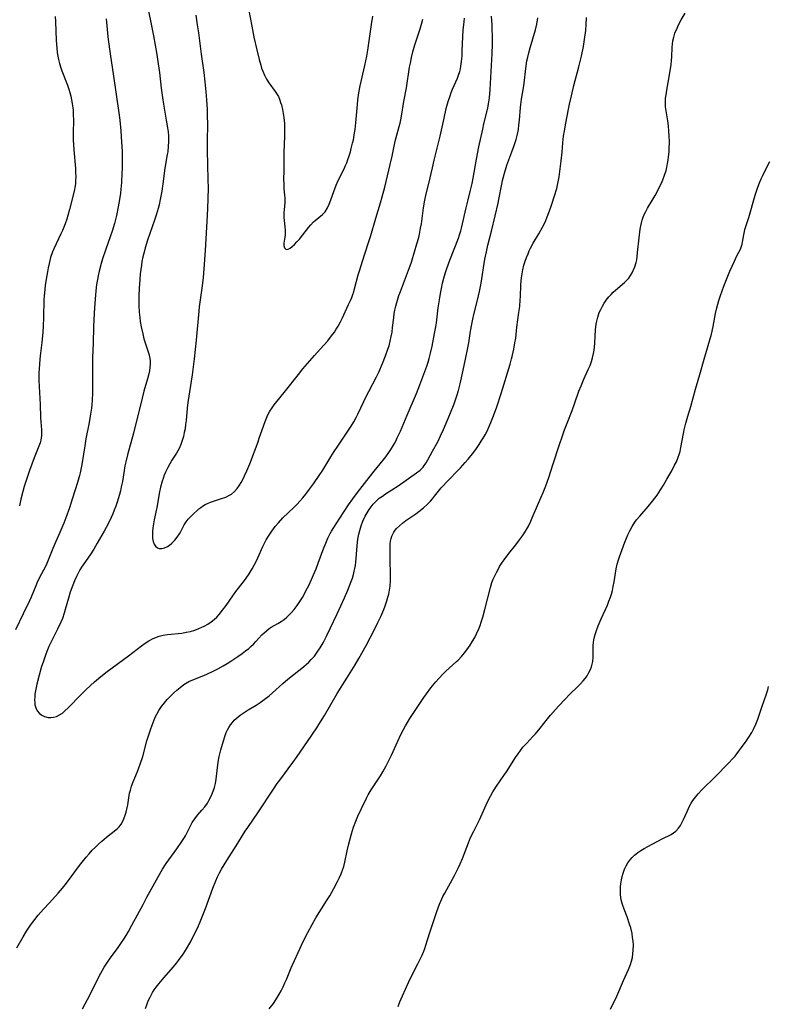
# Model space of a CAD drawing. Units: inches. Extents: x 2061121 to 2066594, y 179758 to 185196.
# Drawn here: x 2061308 to 2061449, y 183574 to 183759 of the extents above; entities that cross this region are included whole.
import ezdxf

# ---------------------------------------------------------------- set-up
doc = ezdxf.new("R2010")
doc.units = ezdxf.units.IN
doc.header["$MEASUREMENT"] = 0
doc.layers.add('c_25_T14S_R18E', color=167, linetype='Continuous')

msp = doc.modelspace()

# ---------------------------------------------------------------- linework, layer by layer
at = {"layer": 'c_25_T14S_R18E', "elevation": 1054}
for points in [[(2061314.65, 183759.7), (2061314.7, 183758.76), (2061314.85, 183755.18), (2061314.96, 183753.71), (2061315.06, 183752.88), (2061315.15, 183752.25), (2061315.27, 183751.62), (2061315.47, 183750.83), (2061315.72, 183750.04), (2061315.91, 183749.47), (2061316.98, 183746.77), (2061317.24, 183746.02), (2061317.43, 183745.39), (2061317.61, 183744.71), (2061317.76, 183744.02), (2061317.88, 183743.32), (2061318.02, 183742.07), (2061318.08, 183741.19), (2061318.1, 183740.18), (2061318.05, 183737.8), (2061318.06, 183736.46), (2061318.11, 183735.53), (2061318.17, 183734.59), (2061318.47, 183731.08), (2061318.51, 183730.3), (2061318.53, 183729.53), (2061318.51, 183728.76), (2061318.47, 183728.24), (2061318.41, 183727.76), (2061318.22, 183726.8), (2061317.35, 183723.31), (2061317.05, 183722.21), (2061316.85, 183721.52), (2061316.55, 183720.65), (2061316.31, 183720), (2061316.04, 183719.36), (2061315.75, 183718.72), (2061314.82, 183716.88), (2061314.39, 183715.94), (2061314.17, 183715.35), (2061313.81, 183714.26), (2061313.51, 183713.12), (2061313.34, 183712.33), (2061313.19, 183711.58), (2061312.95, 183710.17), (2061312.78, 183709.02), (2061312.63, 183707.65), (2061312.58, 183707.03), (2061312.55, 183706.3), (2061312.48, 183703.02), (2061312.4, 183701.27), (2061312.33, 183700.24), (2061312.15, 183698.25), (2061311.86, 183695.76), (2061311.7, 183694.3), (2061311.62, 183693.18), (2061311.6, 183692.66), (2061311.59, 183692.15), (2061311.6, 183691.11), (2061311.86, 183686.58), (2061311.92, 183684.12), (2061311.95, 183683.33), (2061312.08, 183681.81), (2061312.11, 183681.29), (2061312.1, 183680.76), (2061312.05, 183680.29), (2061311.97, 183679.88), (2061311.81, 183679.34), (2061311.59, 183678.72), (2061310.7, 183676.53), (2061310.24, 183675.31), (2061309.82, 183674.12), (2061309.26, 183672.47), (2061308.85, 183671.15), (2061308.58, 183670.19), (2061308.22, 183668.75), (2061307.95, 183667.47)], [(2061319.8, 183572.73), (2061321.23, 183575.38), (2061322.9, 183578.76), (2061323.24, 183579.4), (2061323.9, 183580.55), (2061324.36, 183581.29), (2061325.08, 183582.33), (2061326.52, 183584.27), (2061327.18, 183585.19), (2061327.61, 183585.83), (2061328.02, 183586.49), (2061328.48, 183587.26), (2061329.13, 183588.45), (2061331.21, 183592.39), (2061331.93, 183593.72), (2061334.07, 183597.58), (2061334.9, 183599), (2061335.59, 183600.06), (2061337.57, 183602.83), (2061338.52, 183604.22), (2061338.99, 183604.98), (2061339.19, 183605.33), (2061340, 183606.93), (2061340.49, 183607.79), (2061340.96, 183608.5), (2061341.49, 183609.17), (2061342.31, 183610.13), (2061342.82, 183610.77), (2061343.32, 183611.48), (2061343.63, 183611.98), (2061343.91, 183612.5), (2061344.19, 183613.09), (2061344.44, 183613.69), (2061344.66, 183614.4), (2061344.83, 183615.19), (2061344.96, 183616), (2061345.15, 183617.62), (2061345.36, 183619.19), (2061345.56, 183620.25), (2061345.85, 183621.49), (2061346.34, 183623.18), (2061346.67, 183624.2), (2061346.87, 183624.76), (2061347.09, 183625.26), (2061347.34, 183625.74), (2061347.66, 183626.23), (2061348.03, 183626.68), (2061348.39, 183627.07), (2061348.77, 183627.43), (2061349.14, 183627.75), (2061349.53, 183628.05), (2061350.27, 183628.57), (2061351.03, 183629.06), (2061352.51, 183629.94), (2061353.28, 183630.42), (2061354.05, 183630.97), (2061354.94, 183631.69), (2061355.57, 183632.23), (2061357.54, 183634.01), (2061358.45, 183634.81), (2061361.42, 183637.15), (2061361.93, 183637.59), (2061362.43, 183638.04), (2061362.9, 183638.52), (2061363.47, 183639.18), (2061363.88, 183639.73), (2061364.27, 183640.3), (2061364.56, 183640.75), (2061365.11, 183641.7), (2061365.84, 183643.06), (2061366.47, 183644.34), (2061367.78, 183647.11), (2061369.15, 183650.13), (2061369.78, 183651.59), (2061370.1, 183652.39), (2061370.41, 183653.23), (2061370.63, 183653.87), (2061370.82, 183654.52), (2061370.99, 183655.15), (2061371.11, 183655.7), (2061371.21, 183656.25), (2061371.29, 183656.9), (2061371.36, 183657.57), (2061371.48, 183659.21), (2061371.62, 183660.66), (2061371.68, 183661.18), (2061371.84, 183662.12), (2061372.02, 183662.85), (2061372.29, 183663.74), (2061372.62, 183664.6), (2061373.06, 183665.54), (2061373.41, 183666.18), (2061373.79, 183666.79), (2061374.15, 183667.3), (2061374.54, 183667.78), (2061375.13, 183668.39), (2061375.71, 183668.9), (2061376.29, 183669.33), (2061376.89, 183669.75), (2061379.24, 183671.28), (2061382.74, 183673.7), (2061383.37, 183674.2), (2061383.69, 183674.5), (2061383.96, 183674.8), (2061384.17, 183675.06), (2061384.52, 183675.58), (2061384.84, 183676.14), (2061385.73, 183677.81), (2061386.77, 183679.7), (2061387.26, 183680.65), (2061387.82, 183681.9), (2061389, 183684.71), (2061389.79, 183686.73), (2061390.3, 183688.21), (2061390.6, 183689.19), (2061390.93, 183690.47), (2061391.32, 183692.14), (2061391.96, 183695.15), (2061392.38, 183697.26), (2061392.54, 183698.18), (2061392.88, 183700.43), (2061393.11, 183701.71), (2061393.31, 183702.63), (2061393.53, 183703.54), (2061394.22, 183706.25), (2061394.58, 183707.9), (2061394.86, 183709.46), (2061395.61, 183713.96), (2061395.87, 183715.35), (2061396.14, 183716.6), (2061396.85, 183719.24), (2061397.52, 183722.13), (2061398.09, 183724.52), (2061398.24, 183725.23), (2061398.78, 183728.13), (2061398.93, 183728.82), (2061399.26, 183730.17), (2061399.57, 183731.21), (2061399.74, 183731.71), (2061400.68, 183734.2), (2061401.09, 183735.36), (2061401.45, 183736.52), (2061401.72, 183737.55), (2061401.89, 183738.41), (2061402.01, 183739.27), (2061402.11, 183740.16), (2061402.27, 183742.55), (2061402.33, 183743.09), (2061402.48, 183744.1), (2061402.89, 183746.27), (2061403.01, 183747.15), (2061403.31, 183749.9), (2061403.52, 183751.31), (2061403.67, 183752.06), (2061403.85, 183752.83), (2061404.12, 183753.78), (2061405.13, 183757.19), (2061405.39, 183758.27), (2061405.58, 183759.42)]]:
    msp.add_lwpolyline(points, dxfattribs=at)
at = {"layer": 'c_25_T14S_R18E'}
for points in [[(2061331.99, 183761.86, 1050), (2061332.64, 183758.9, 1050), (2061333.17, 183756.07, 1050), (2061333.8, 183752.53, 1050), (2061334.08, 183750.78, 1050), (2061334.31, 183749.15, 1050), (2061334.64, 183746.17, 1050), (2061334.87, 183744.46, 1050), (2061335.06, 183743.18, 1050), (2061335.59, 183740.18, 1050), (2061335.83, 183738.73, 1050), (2061335.93, 183737.98, 1050), (2061335.99, 183737.22, 1050), (2061336.01, 183736.87, 1050), (2061336.01, 183736.07, 1050), (2061335.97, 183735.26, 1050), (2061335.86, 183734.21, 1050), (2061335.78, 183733.72, 1050), (2061335.33, 183731.1, 1050), (2061334.94, 183728.16, 1050), (2061334.73, 183726.78, 1050), (2061334.44, 183725.2, 1050), (2061334.22, 183724.2, 1050), (2061334.03, 183723.49, 1050), (2061333.67, 183722.23, 1050), (2061333.36, 183721.29, 1050), (2061332.07, 183717.52, 1050), (2061331.63, 183716.1, 1050), (2061331.4, 183715.27, 1050), (2061331.19, 183714.4, 1050), (2061331.01, 183713.53, 1050), (2061330.9, 183712.83, 1050), (2061330.78, 183712.03, 1050), (2061330.69, 183711.23, 1050), (2061330.59, 183710.15, 1050), (2061330.47, 183708.53, 1050), (2061330.41, 183707.07, 1050), (2061330.39, 183706.15, 1050), (2061330.41, 183705.24, 1050), (2061330.48, 183704.01, 1050), (2061330.58, 183702.98, 1050), (2061330.69, 183702.23, 1050), (2061330.87, 183701.2, 1050), (2061331.14, 183699.88, 1050), (2061331.37, 183698.96, 1050), (2061331.53, 183698.38, 1050), (2061331.77, 183697.64, 1050), (2061332.28, 183696.15, 1050), (2061332.51, 183695.26, 1050), (2061332.57, 183694.81, 1050), (2061332.57, 183694.25, 1050), (2061332.51, 183693.58, 1050), (2061332.4, 183692.9, 1050), (2061332.22, 183692.1, 1050), (2061332.05, 183691.42, 1050), (2061331.39, 183689.09, 1050), (2061331.04, 183687.77, 1050), (2061329.39, 183681.16, 1050), (2061328.27, 183677.1, 1050), (2061327.97, 183675.8, 1050), (2061327.81, 183675, 1050), (2061327.65, 183674.12, 1050), (2061327.32, 183672.07, 1050), (2061327.12, 183671.04, 1050), (2061326.95, 183670.34, 1050), (2061326.77, 183669.65, 1050), (2061326.32, 183668.19, 1050), (2061326.07, 183667.45, 1050), (2061325.79, 183666.68, 1050), (2061325.5, 183665.97, 1050), (2061325.19, 183665.27, 1050), (2061324.62, 183664.1, 1050), (2061323.87, 183662.74, 1050), (2061322.59, 183660.46, 1050), (2061321.92, 183659.33, 1050), (2061321.23, 183658.28, 1050), (2061320.03, 183656.55, 1050), (2061319.63, 183655.94, 1050), (2061319.3, 183655.4, 1050), (2061318.98, 183654.8, 1050), (2061318.67, 183654.19, 1050), (2061318.3, 183653.35, 1050), (2061317.97, 183652.53, 1050), (2061317.49, 183651.21, 1050), (2061317.14, 183650.1, 1050), (2061316.56, 183647.92, 1050), (2061316.37, 183647.29, 1050), (2061316.01, 183646.26, 1050), (2061315.73, 183645.59, 1050), (2061315.12, 183644.26, 1050), (2061314.14, 183642.35, 1050), (2061313.48, 183640.97, 1050), (2061313.21, 183640.32, 1050), (2061312.91, 183639.56, 1050), (2061312.37, 183638, 1050), (2061312.11, 183637.19, 1050), (2061311.65, 183635.56, 1050), (2061311.21, 183633.88, 1050), (2061310.96, 183632.62, 1050), (2061310.86, 183631.99, 1050), (2061310.81, 183631.46, 1050), (2061310.79, 183630.95, 1050), (2061310.81, 183630.45, 1050), (2061310.86, 183629.97, 1050), (2061311.01, 183629.4, 1050), (2061311.29, 183628.83, 1050), (2061311.69, 183628.36, 1050), (2061312.13, 183628.01, 1050), (2061312.64, 183627.77, 1050), (2061313.33, 183627.61, 1050), (2061313.84, 183627.59, 1050), (2061314.35, 183627.65, 1050), (2061314.91, 183627.81, 1050), (2061315.47, 183628.08, 1050), (2061316.01, 183628.43, 1050), (2061316.44, 183628.78, 1050), (2061317.19, 183629.49, 1050), (2061319.44, 183631.82, 1050), (2061320.49, 183632.86, 1050), (2061322.08, 183634.32, 1050), (2061323.25, 183635.32, 1050), (2061324.47, 183636.29, 1050), (2061328.45, 183639.23, 1050), (2061330.92, 183641.11, 1050), (2061331.59, 183641.6, 1050), (2061332.29, 183642.05, 1050), (2061332.99, 183642.44, 1050), (2061333.73, 183642.75, 1050), (2061334.22, 183642.91, 1050), (2061335.01, 183643.09, 1050), (2061335.82, 183643.22, 1050), (2061338.5, 183643.52, 1050), (2061339.36, 183643.65, 1050), (2061340.14, 183643.83, 1050), (2061340.95, 183644.07, 1050), (2061341.74, 183644.37, 1050), (2061342.3, 183644.61, 1050), (2061342.7, 183644.8, 1050), (2061343.39, 183645.19, 1050), (2061344.05, 183645.63, 1050), (2061344.58, 183646.05, 1050), (2061345.08, 183646.51, 1050), (2061345.53, 183646.99, 1050), (2061346.18, 183647.81, 1050), (2061346.84, 183648.72, 1050), (2061348.09, 183650.53, 1050), (2061348.7, 183651.35, 1050), (2061350.14, 183653.19, 1050), (2061350.64, 183653.86, 1050), (2061351.2, 183654.67, 1050), (2061351.79, 183655.62, 1050), (2061352.16, 183656.3, 1050), (2061352.5, 183656.98, 1050), (2061352.82, 183657.67, 1050), (2061353.8, 183659.84, 1050), (2061354.41, 183661.06, 1050), (2061354.94, 183661.97, 1050), (2061355.44, 183662.72, 1050), (2061356.07, 183663.57, 1050), (2061356.7, 183664.31, 1050), (2061357.55, 183665.2, 1050), (2061359.6, 183667.18, 1050), (2061360.21, 183667.79, 1050), (2061360.72, 183668.34, 1050), (2061361.3, 183669.01, 1050), (2061361.86, 183669.69, 1050), (2061362.58, 183670.63, 1050), (2061363.34, 183671.66, 1050), (2061364.38, 183673.17, 1050), (2061365.06, 183674.22, 1050), (2061366.58, 183676.72, 1050), (2061367.22, 183677.73, 1050), (2061367.88, 183678.73, 1050), (2061369.92, 183681.72, 1050), (2061370.42, 183682.5, 1050), (2061370.9, 183683.29, 1050), (2061371.36, 183684.12, 1050), (2061371.68, 183684.75, 1050), (2061373.36, 183688.32, 1050), (2061373.71, 183689.02, 1050), (2061375.19, 183691.8, 1050), (2061375.6, 183692.65, 1050), (2061376.33, 183694.33, 1050), (2061376.9, 183695.77, 1050), (2061377.34, 183696.99, 1050), (2061377.54, 183697.63, 1050), (2061377.78, 183698.51, 1050), (2061377.96, 183699.37, 1050), (2061378.1, 183700.24, 1050), (2061378.22, 183701.11, 1050), (2061378.41, 183702.9, 1050), (2061378.53, 183703.75, 1050), (2061378.63, 183704.35, 1050), (2061378.8, 183705.08, 1050), (2061378.99, 183705.78, 1050), (2061379.41, 183707.12, 1050), (2061379.67, 183707.86, 1050), (2061381.23, 183711.88, 1050), (2061381.7, 183713.21, 1050), (2061381.9, 183713.85, 1050), (2061382.78, 183716.84, 1050), (2061383.12, 183718.08, 1050), (2061383.26, 183718.65, 1050), (2061383.49, 183719.82, 1050), (2061383.62, 183720.65, 1050), (2061384.02, 183723.64, 1050), (2061384.27, 183725.07, 1050), (2061384.55, 183726.27, 1050), (2061385.05, 183728.23, 1050), (2061385.7, 183731.15, 1050), (2061386.04, 183732.62, 1050), (2061386.82, 183735.65, 1050), (2061387.19, 183737.16, 1050), (2061387.9, 183740.54, 1050), (2061388.32, 183742.34, 1050), (2061388.68, 183743.67, 1050), (2061389.03, 183744.77, 1050), (2061389.25, 183745.37, 1050), (2061389.49, 183745.97, 1050), (2061390.42, 183748.06, 1050), (2061390.63, 183748.63, 1050), (2061390.86, 183749.35, 1050), (2061390.98, 183749.85, 1050), (2061391.08, 183750.36, 1050), (2061391.2, 183751.2, 1050), (2061391.29, 183752.2, 1050), (2061391.34, 183753.25, 1050), (2061391.42, 183755.88, 1050), (2061391.51, 183757.17, 1050), (2061391.6, 183758.14, 1050), (2061391.76, 183759.41, 1050)], [(2061307.42, 183584.21, 1052), (2061308.62, 183586.29, 1052), (2061309.26, 183587.33, 1052), (2061310.04, 183588.48, 1052), (2061310.81, 183589.51, 1052), (2061311.48, 183590.34, 1052), (2061312.46, 183591.48, 1052), (2061313.57, 183592.7, 1052), (2061315.23, 183594.48, 1052), (2061316.07, 183595.45, 1052), (2061316.79, 183596.35, 1052), (2061319.24, 183599.68, 1052), (2061319.98, 183600.65, 1052), (2061320.51, 183601.3, 1052), (2061321.05, 183601.93, 1052), (2061321.64, 183602.57, 1052), (2061322.23, 183603.15, 1052), (2061322.82, 183603.71, 1052), (2061323.47, 183604.3, 1052), (2061324.33, 183605.04, 1052), (2061326.07, 183606.42, 1052), (2061326.39, 183606.71, 1052), (2061326.69, 183607.02, 1052), (2061327.07, 183607.52, 1052), (2061327.39, 183608.06, 1052), (2061327.6, 183608.49, 1052), (2061327.87, 183609.22, 1052), (2061328.03, 183609.76, 1052), (2061328.16, 183610.31, 1052), (2061328.34, 183611.15, 1052), (2061328.68, 183613.33, 1052), (2061328.82, 183613.92, 1052), (2061329.06, 183614.69, 1052), (2061329.35, 183615.46, 1052), (2061330.17, 183617.43, 1052), (2061330.68, 183618.79, 1052), (2061331.14, 183620.25, 1052), (2061331.95, 183623.18, 1052), (2061332.29, 183624.31, 1052), (2061332.6, 183625.3, 1052), (2061332.9, 183626.14, 1052), (2061333.31, 183627.18, 1052), (2061333.58, 183627.79, 1052), (2061333.81, 183628.24, 1052), (2061334.19, 183628.92, 1052), (2061334.69, 183629.67, 1052), (2061335.24, 183630.38, 1052), (2061335.78, 183630.99, 1052), (2061336.34, 183631.57, 1052), (2061337.03, 183632.25, 1052), (2061337.6, 183632.77, 1052), (2061338.17, 183633.27, 1052), (2061338.91, 183633.82, 1052), (2061339.84, 183634.38, 1052), (2061340.59, 183634.72, 1052), (2061342.32, 183635.39, 1052), (2061343.2, 183635.76, 1052), (2061344.4, 183636.31, 1052), (2061345.3, 183636.76, 1052), (2061346.32, 183637.33, 1052), (2061347.04, 183637.77, 1052), (2061347.74, 183638.22, 1052), (2061349.05, 183639.09, 1052), (2061349.88, 183639.67, 1052), (2061350.51, 183640.14, 1052), (2061351.13, 183640.63, 1052), (2061351.54, 183640.98, 1052), (2061351.99, 183641.41, 1052), (2061352.48, 183641.91, 1052), (2061353.61, 183643.16, 1052), (2061354.02, 183643.58, 1052), (2061354.43, 183643.95, 1052), (2061354.94, 183644.35, 1052), (2061355.33, 183644.6, 1052), (2061356.6, 183645.31, 1052), (2061357.21, 183645.67, 1052), (2061357.76, 183646.07, 1052), (2061358.29, 183646.51, 1052), (2061358.74, 183646.94, 1052), (2061359.18, 183647.4, 1052), (2061359.66, 183647.95, 1052), (2061360.23, 183648.7, 1052), (2061360.87, 183649.66, 1052), (2061361.21, 183650.21, 1052), (2061361.59, 183650.89, 1052), (2061361.96, 183651.58, 1052), (2061362.42, 183652.5, 1052), (2061362.93, 183653.59, 1052), (2061363.34, 183654.49, 1052), (2061363.81, 183655.64, 1052), (2061364.22, 183656.7, 1052), (2061365.08, 183659.07, 1052), (2061365.76, 183660.77, 1052), (2061366.04, 183661.42, 1052), (2061366.46, 183662.26, 1052), (2061366.7, 183662.7, 1052), (2061367.11, 183663.39, 1052), (2061368.25, 183665.18, 1052), (2061369.93, 183667.66, 1052), (2061370.7, 183668.78, 1052), (2061371.58, 183669.97, 1052), (2061373.77, 183672.82, 1052), (2061374.74, 183674.04, 1052), (2061376.44, 183676.12, 1052), (2061376.91, 183676.72, 1052), (2061377.35, 183677.33, 1052), (2061377.98, 183678.28, 1052), (2061378.54, 183679.21, 1052), (2061378.8, 183679.69, 1052), (2061379.1, 183680.27, 1052), (2061379.68, 183681.53, 1052), (2061380.96, 183684.6, 1052), (2061382.69, 183688.66, 1052), (2061383.33, 183690.27, 1052), (2061384.63, 183693.8, 1052), (2061384.88, 183694.55, 1052), (2061385.08, 183695.24, 1052), (2061385.34, 183696.24, 1052), (2061385.64, 183697.59, 1052), (2061386.12, 183699.96, 1052), (2061386.35, 183701.2, 1052), (2061386.46, 183701.99, 1052), (2061386.81, 183704.78, 1052), (2061387.08, 183706.7, 1052), (2061387.21, 183707.5, 1052), (2061387.4, 183708.47, 1052), (2061387.62, 183709.44, 1052), (2061387.86, 183710.36, 1052), (2061388.13, 183711.28, 1052), (2061388.42, 183712.19, 1052), (2061388.97, 183713.75, 1052), (2061390.59, 183717.94, 1052), (2061390.8, 183718.53, 1052), (2061391.05, 183719.3, 1052), (2061391.19, 183719.8, 1052), (2061392.05, 183723.63, 1052), (2061392.43, 183725.13, 1052), (2061392.9, 183726.94, 1052), (2061393.21, 183728.23, 1052), (2061393.41, 183729.23, 1052), (2061394.02, 183732.81, 1052), (2061394.46, 183735.14, 1052), (2061395.18, 183738.47, 1052), (2061395.41, 183739.49, 1052), (2061396.14, 183742.44, 1052), (2061396.3, 183743.25, 1052), (2061396.46, 183744.34, 1052), (2061396.6, 183745.95, 1052), (2061396.94, 183752.73, 1052), (2061397.01, 183754.41, 1052), (2061397.02, 183755.97, 1052), (2061396.98, 183757.34, 1052), (2061396.94, 183758.13, 1052), (2061396.83, 183759.76, 1052)], [(2061341.14, 183759.97, 1048), (2061341.43, 183758.15, 1048), (2061341.65, 183756.59, 1048), (2061342.14, 183752.61, 1048), (2061342.64, 183749.14, 1048), (2061342.85, 183747.4, 1048), (2061343.05, 183745.52, 1048), (2061343.18, 183743.98, 1048), (2061343.28, 183742.18, 1048), (2061343.31, 183741.12, 1048), (2061343.32, 183739.25, 1048), (2061343.29, 183736.38, 1048), (2061343.31, 183734.17, 1048), (2061343.34, 183731.98, 1048), (2061343.44, 183728.72, 1048), (2061343.45, 183727.59, 1048), (2061343.4, 183725.16, 1048), (2061343.27, 183722.17, 1048), (2061342.88, 183715.62, 1048), (2061342.64, 183712.12, 1048), (2061342.52, 183710.49, 1048), (2061342.34, 183708.96, 1048), (2061341.8, 183704.96, 1048), (2061341.71, 183704.14, 1048), (2061341.24, 183698.72, 1048), (2061340.85, 183695.16, 1048), (2061340.47, 183692.17, 1048), (2061339.66, 183686.98, 1048), (2061339.53, 183685.92, 1048), (2061339.32, 183683.58, 1048), (2061339.23, 183682.78, 1048), (2061339.12, 183682.02, 1048), (2061338.98, 183681.28, 1048), (2061338.81, 183680.54, 1048), (2061338.6, 183679.82, 1048), (2061338.33, 183679.03, 1048), (2061338, 183678.27, 1048), (2061337.76, 183677.83, 1048), (2061337.51, 183677.4, 1048), (2061336.65, 183676.06, 1048), (2061336.25, 183675.41, 1048), (2061335.87, 183674.73, 1048), (2061335.45, 183673.86, 1048), (2061335.2, 183673.26, 1048), (2061334.98, 183672.65, 1048), (2061334.82, 183672.16, 1048), (2061334.51, 183670.99, 1048), (2061334.31, 183670.1, 1048), (2061333.78, 183667.19, 1048), (2061333.3, 183664.84, 1048), (2061333.17, 183664.09, 1048), (2061333.07, 183663.36, 1048), (2061333, 183662.65, 1048), (2061332.98, 183662.08, 1048), (2061333.02, 183661.36, 1048), (2061333.13, 183660.77, 1048), (2061333.31, 183660.26, 1048), (2061333.55, 183659.87, 1048), (2061333.91, 183659.57, 1048), (2061334.25, 183659.46, 1048), (2061334.74, 183659.45, 1048), (2061335.27, 183659.56, 1048), (2061335.82, 183659.8, 1048), (2061336.11, 183659.98, 1048), (2061336.66, 183660.45, 1048), (2061337.19, 183661.01, 1048), (2061337.66, 183661.6, 1048), (2061338.08, 183662.23, 1048), (2061338.32, 183662.64, 1048), (2061338.96, 183663.88, 1048), (2061339.31, 183664.45, 1048), (2061339.73, 183665, 1048), (2061340.39, 183665.69, 1048), (2061341.72, 183666.9, 1048), (2061342.07, 183667.18, 1048), (2061342.43, 183667.44, 1048), (2061342.91, 183667.73, 1048), (2061343.37, 183667.95, 1048), (2061343.92, 183668.17, 1048), (2061346.01, 183668.84, 1048), (2061346.79, 183669.13, 1048), (2061347.52, 183669.48, 1048), (2061347.86, 183669.7, 1048), (2061348.41, 183670.17, 1048), (2061348.91, 183670.72, 1048), (2061349.38, 183671.38, 1048), (2061349.7, 183671.89, 1048), (2061349.99, 183672.42, 1048), (2061350.33, 183673.12, 1048), (2061350.76, 183674.1, 1048), (2061351.3, 183675.43, 1048), (2061352.86, 183679.57, 1048), (2061353.1, 183680.21, 1048), (2061354.2, 183683.36, 1048), (2061354.45, 183684, 1048), (2061354.72, 183684.61, 1048), (2061355.03, 183685.2, 1048), (2061355.21, 183685.51, 1048), (2061355.39, 183685.77, 1048), (2061355.91, 183686.49, 1048), (2061358.02, 183689.18, 1048), (2061360.46, 183692.24, 1048), (2061361.33, 183693.28, 1048), (2061363.49, 183695.8, 1048), (2061364.56, 183697.02, 1048), (2061365.98, 183698.58, 1048), (2061366.73, 183699.5, 1048), (2061367.26, 183700.23, 1048), (2061367.6, 183700.77, 1048), (2061367.93, 183701.32, 1048), (2061368.37, 183702.17, 1048), (2061368.68, 183702.81, 1048), (2061369.92, 183705.41, 1048), (2061370.27, 183706.18, 1048), (2061370.5, 183706.73, 1048), (2061370.71, 183707.29, 1048), (2061370.89, 183707.82, 1048), (2061371.05, 183708.36, 1048), (2061371.75, 183711.01, 1048), (2061372.02, 183711.96, 1048), (2061372.52, 183713.6, 1048), (2061373.61, 183716.91, 1048), (2061374.1, 183718.45, 1048), (2061375.06, 183721.7, 1048), (2061375.94, 183724.6, 1048), (2061376.27, 183725.74, 1048), (2061376.74, 183727.54, 1048), (2061377.76, 183731.79, 1048), (2061378.11, 183733.35, 1048), (2061378.72, 183736.2, 1048), (2061378.89, 183736.92, 1048), (2061379.45, 183738.96, 1048), (2061379.62, 183739.6, 1048), (2061379.76, 183740.25, 1048), (2061379.88, 183740.89, 1048), (2061380.32, 183743.7, 1048), (2061380.81, 183746.23, 1048), (2061381.42, 183750.14, 1048), (2061381.55, 183750.91, 1048), (2061381.77, 183751.99, 1048), (2061382.02, 183753.02, 1048), (2061382.39, 183754.35, 1048), (2061382.63, 183755.09, 1048), (2061383.4, 183757.37, 1048), (2061383.67, 183758.25, 1048), (2061383.93, 183759.22, 1048)], [(2061351.09, 183761.13, 1046), (2061351.68, 183757.89, 1046), (2061352.1, 183755.79, 1046), (2061352.65, 183753.42, 1046), (2061353.1, 183751.58, 1046), (2061353.37, 183750.55, 1046), (2061353.55, 183749.98, 1046), (2061353.74, 183749.42, 1046), (2061354.07, 183748.66, 1046), (2061354.46, 183747.91, 1046), (2061354.91, 183747.21, 1046), (2061356.12, 183745.59, 1046), (2061356.36, 183745.21, 1046), (2061356.69, 183744.59, 1046), (2061356.97, 183743.94, 1046), (2061357.12, 183743.49, 1046), (2061357.26, 183743.03, 1046), (2061357.47, 183742.18, 1046), (2061357.61, 183741.43, 1046), (2061357.72, 183740.66, 1046), (2061357.78, 183740.12, 1046), (2061357.82, 183739.52, 1046), (2061357.86, 183738.58, 1046), (2061357.85, 183737.17, 1046), (2061357.74, 183734.05, 1046), (2061357.71, 183730.64, 1046), (2061357.69, 183729.04, 1046), (2061357.7, 183728.07, 1046), (2061357.75, 183727.22, 1046), (2061357.87, 183726, 1046), (2061357.9, 183725.55, 1046), (2061357.91, 183725.1, 1046), (2061357.89, 183724.66, 1046), (2061357.78, 183723.29, 1046), (2061357.75, 183722.76, 1046), (2061357.74, 183722.22, 1046), (2061357.75, 183721.8, 1046), (2061357.79, 183721.29, 1046), (2061357.94, 183719.98, 1046), (2061357.98, 183719.52, 1046), (2061357.99, 183719.08, 1046), (2061357.97, 183718.58, 1046), (2061357.93, 183718.12, 1046), (2061357.73, 183716.96, 1046), (2061357.72, 183716.56, 1046), (2061357.83, 183716.09, 1046), (2061358.18, 183715.81, 1046), (2061358.54, 183715.88, 1046), (2061358.91, 183716.07, 1046), (2061359.29, 183716.35, 1046), (2061359.72, 183716.75, 1046), (2061360.2, 183717.22, 1046), (2061360.67, 183717.76, 1046), (2061362.36, 183719.91, 1046), (2061362.83, 183720.46, 1046), (2061363.32, 183720.98, 1046), (2061363.63, 183721.27, 1046), (2061364.98, 183722.37, 1046), (2061365.48, 183722.9, 1046), (2061365.96, 183723.64, 1046), (2061366.28, 183724.36, 1046), (2061366.57, 183725.14, 1046), (2061367.11, 183726.71, 1046), (2061367.56, 183727.89, 1046), (2061367.89, 183728.64, 1046), (2061369.12, 183731.09, 1046), (2061369.29, 183731.47, 1046), (2061369.56, 183732.12, 1046), (2061369.8, 183732.77, 1046), (2061370.02, 183733.44, 1046), (2061370.25, 183734.17, 1046), (2061370.42, 183734.8, 1046), (2061370.67, 183735.8, 1046), (2061370.82, 183736.48, 1046), (2061371.05, 183737.77, 1046), (2061371.13, 183738.37, 1046), (2061371.28, 183739.64, 1046), (2061371.58, 183743.12, 1046), (2061371.68, 183744.02, 1046), (2061371.86, 183745.3, 1046), (2061372.1, 183746.61, 1046), (2061372.97, 183750.46, 1046), (2061373.33, 183752.21, 1046), (2061373.52, 183753.36, 1046), (2061374.26, 183758.18, 1046), (2061374.48, 183759.76, 1046)], [(2061354.96, 183572.68, 1058), (2061355.76, 183573.73, 1058), (2061356.2, 183574.38, 1058), (2061356.8, 183575.35, 1058), (2061357.21, 183576.11, 1058), (2061357.57, 183576.84, 1058), (2061357.92, 183577.58, 1058), (2061358.2, 183578.22, 1058), (2061359.11, 183580.43, 1058), (2061359.37, 183581.02, 1058), (2061360.77, 183584.13, 1058), (2061361.32, 183585.28, 1058), (2061362.23, 183587.08, 1058), (2061363.08, 183588.62, 1058), (2061363.78, 183589.82, 1058), (2061365.9, 183593.24, 1058), (2061366.36, 183594.01, 1058), (2061367.15, 183595.4, 1058), (2061367.84, 183596.72, 1058), (2061368.14, 183597.3, 1058), (2061368.52, 183598.15, 1058), (2061368.86, 183599.01, 1058), (2061369.02, 183599.5, 1058), (2061369.23, 183600.35, 1058), (2061369.66, 183602.45, 1058), (2061369.98, 183603.81, 1058), (2061370.48, 183605.69, 1058), (2061370.85, 183606.91, 1058), (2061371.27, 183608.06, 1058), (2061371.66, 183608.98, 1058), (2061372.35, 183610.45, 1058), (2061373.3, 183612.37, 1058), (2061373.63, 183613.01, 1058), (2061374.19, 183613.98, 1058), (2061375.9, 183616.61, 1058), (2061376.34, 183617.34, 1058), (2061377, 183618.52, 1058), (2061377.51, 183619.51, 1058), (2061377.99, 183620.51, 1058), (2061379.19, 183623.15, 1058), (2061379.76, 183624.37, 1058), (2061380.26, 183625.36, 1058), (2061380.62, 183626.02, 1058), (2061380.99, 183626.65, 1058), (2061381.46, 183627.41, 1058), (2061383.32, 183630.26, 1058), (2061384.1, 183631.38, 1058), (2061384.62, 183632.09, 1058), (2061385.44, 183633.16, 1058), (2061386.37, 183634.32, 1058), (2061386.9, 183634.94, 1058), (2061387.72, 183635.8, 1058), (2061388.24, 183636.31, 1058), (2061390.23, 183638.13, 1058), (2061390.54, 183638.43, 1058), (2061391.17, 183639.1, 1058), (2061391.76, 183639.81, 1058), (2061392.36, 183640.6, 1058), (2061392.81, 183641.26, 1058), (2061393.27, 183641.98, 1058), (2061393.67, 183642.67, 1058), (2061394.03, 183643.38, 1058), (2061394.44, 183644.29, 1058), (2061394.68, 183644.94, 1058), (2061394.9, 183645.59, 1058), (2061395.19, 183646.52, 1058), (2061395.59, 183647.96, 1058), (2061396.63, 183652.09, 1058), (2061396.92, 183653.01, 1058), (2061397.17, 183653.67, 1058), (2061397.45, 183654.31, 1058), (2061397.77, 183654.94, 1058), (2061398.06, 183655.49, 1058), (2061398.37, 183656.03, 1058), (2061398.86, 183656.8, 1058), (2061399.19, 183657.28, 1058), (2061400.09, 183658.49, 1058), (2061401.39, 183660.15, 1058), (2061402.28, 183661.3, 1058), (2061402.65, 183661.82, 1058), (2061403.05, 183662.41, 1058), (2061403.43, 183663.04, 1058), (2061403.78, 183663.68, 1058), (2061404.24, 183664.62, 1058), (2061404.51, 183665.21, 1058), (2061405.67, 183668.01, 1058), (2061406.54, 183670.01, 1058), (2061407.05, 183671.26, 1058), (2061407.62, 183672.85, 1058), (2061408.41, 183675.22, 1058), (2061409.62, 183679.02, 1058), (2061410.19, 183680.7, 1058), (2061410.59, 183681.82, 1058), (2061411.07, 183683.09, 1058), (2061412.02, 183685.44, 1058), (2061412.54, 183686.89, 1058), (2061413.31, 183689.09, 1058), (2061413.69, 183690.09, 1058), (2061414.23, 183691.37, 1058), (2061415.05, 183693.17, 1058), (2061415.39, 183693.96, 1058), (2061415.65, 183694.66, 1058), (2061415.87, 183695.38, 1058), (2061416.05, 183696.21, 1058), (2061416.14, 183696.79, 1058), (2061416.21, 183697.38, 1058), (2061416.28, 183698.23, 1058), (2061416.44, 183700.62, 1058), (2061416.56, 183701.7, 1058), (2061416.66, 183702.26, 1058), (2061416.84, 183703.02, 1058), (2061417.12, 183703.89, 1058), (2061417.4, 183704.5, 1058), (2061417.72, 183705.1, 1058), (2061418.07, 183705.67, 1058), (2061418.45, 183706.22, 1058), (2061418.96, 183706.87, 1058), (2061419.35, 183707.31, 1058), (2061419.77, 183707.73, 1058), (2061420.16, 183708.11, 1058), (2061421.86, 183709.56, 1058), (2061422.31, 183710, 1058), (2061422.67, 183710.41, 1058), (2061423.01, 183710.87, 1058), (2061423.32, 183711.38, 1058), (2061423.58, 183711.93, 1058), (2061423.81, 183712.5, 1058), (2061424.07, 183713.34, 1058), (2061424.18, 183713.86, 1058), (2061424.26, 183714.39, 1058), (2061424.36, 183715.2, 1058), (2061424.63, 183718.01, 1058), (2061424.85, 183719.65, 1058), (2061424.95, 183720.23, 1058), (2061425.07, 183720.79, 1058), (2061425.21, 183721.32, 1058), (2061425.37, 183721.85, 1058), (2061425.6, 183722.41, 1058), (2061425.87, 183722.97, 1058), (2061426.2, 183723.57, 1058), (2061427.27, 183725.34, 1058), (2061427.63, 183725.98, 1058), (2061428.28, 183727.18, 1058), (2061428.56, 183727.73, 1058), (2061428.82, 183728.28, 1058), (2061429.1, 183728.92, 1058), (2061429.43, 183729.8, 1058), (2061429.7, 183730.7, 1058), (2061429.83, 183731.22, 1058), (2061429.99, 183732.01, 1058), (2061430.1, 183732.64, 1058), (2061430.19, 183733.28, 1058), (2061430.28, 183734.18, 1058), (2061430.3, 183734.68, 1058), (2061430.33, 183736.12, 1058), (2061430.3, 183737.13, 1058), (2061430.25, 183738.06, 1058), (2061430.16, 183739.08, 1058), (2061430.05, 183740.01, 1058), (2061429.72, 183741.91, 1058), (2061429.61, 183742.69, 1058), (2061429.58, 183743.23, 1058), (2061429.58, 183743.73, 1058), (2061429.63, 183744.32, 1058), (2061429.7, 183744.91, 1058), (2061429.84, 183745.82, 1058), (2061430.35, 183748.68, 1058), (2061430.65, 183750.67, 1058), (2061430.73, 183751.4, 1058), (2061430.79, 183752.12, 1058), (2061430.86, 183753.85, 1058), (2061430.91, 183754.47, 1058), (2061430.99, 183755.09, 1058), (2061431.16, 183755.82, 1058), (2061431.39, 183756.55, 1058), (2061431.77, 183757.5, 1058), (2061432.07, 183758.13, 1058), (2061432.54, 183759.05, 1058), (2061433.28, 183760.31, 1058)], [(2061324.26, 183759.24, 1052), (2061324.36, 183757.94, 1052), (2061324.51, 183756.53, 1052), (2061324.64, 183755.36, 1052), (2061325, 183752.69, 1052), (2061325.66, 183748.47, 1052), (2061326.64, 183741.56, 1052), (2061326.82, 183740.15, 1052), (2061327.03, 183738.15, 1052), (2061327.18, 183736.04, 1052), (2061327.25, 183734.33, 1052), (2061327.28, 183733.09, 1052), (2061327.27, 183731.07, 1052), (2061327.24, 183730.19, 1052), (2061327.14, 183728.44, 1052), (2061327.03, 183727.13, 1052), (2061326.95, 183726.38, 1052), (2061326.79, 183725.19, 1052), (2061326.55, 183723.82, 1052), (2061326.19, 183722.17, 1052), (2061325.81, 183720.68, 1052), (2061325.39, 183719.24, 1052), (2061325.1, 183718.38, 1052), (2061324.12, 183715.69, 1052), (2061323.58, 183714.05, 1052), (2061323.31, 183713.12, 1052), (2061322.95, 183711.71, 1052), (2061322.75, 183710.82, 1052), (2061322.62, 183710.13, 1052), (2061322.47, 183709.22, 1052), (2061322.32, 183708.02, 1052), (2061322.17, 183706.42, 1052), (2061322.05, 183704.82, 1052), (2061321.94, 183702.59, 1052), (2061321.89, 183701.17, 1052), (2061321.83, 183698.17, 1052), (2061321.72, 183695.35, 1052), (2061321.68, 183694.09, 1052), (2061321.66, 183688.87, 1052), (2061321.61, 183687.33, 1052), (2061321.56, 183686.56, 1052), (2061321.49, 183685.87, 1052), (2061321.28, 183684.39, 1052), (2061321.07, 183683.18, 1052), (2061320.46, 183680.12, 1052), (2061320.24, 183678.8, 1052), (2061319.76, 183675.64, 1052), (2061319.64, 183674.93, 1052), (2061319.37, 183673.71, 1052), (2061319.23, 183673.19, 1052), (2061318.85, 183671.89, 1052), (2061317.87, 183668.73, 1052), (2061317.35, 183667.13, 1052), (2061316.68, 183665.23, 1052), (2061316.3, 183664.24, 1052), (2061315.92, 183663.33, 1052), (2061315.53, 183662.43, 1052), (2061314.52, 183660.21, 1052), (2061314.07, 183659.1, 1052), (2061313.34, 183657.27, 1052), (2061312.94, 183656.32, 1052), (2061312.47, 183655.35, 1052), (2061311.74, 183653.96, 1052), (2061311.23, 183652.94, 1052), (2061311, 183652.41, 1052), (2061310.17, 183650.3, 1052), (2061309.82, 183649.56, 1052), (2061308.61, 183647.12, 1052), (2061307.17, 183644.1, 1052)], [(2061331.65, 183572.75, 1056), (2061331.99, 183573.67, 1056), (2061332.25, 183574.31, 1056), (2061332.54, 183574.92, 1056), (2061333, 183575.76, 1056), (2061333.33, 183576.28, 1056), (2061333.69, 183576.79, 1056), (2061334.2, 183577.44, 1056), (2061335.14, 183578.56, 1056), (2061336.94, 183580.6, 1056), (2061337.52, 183581.32, 1056), (2061337.9, 183581.8, 1056), (2061338.75, 183582.98, 1056), (2061339.22, 183583.68, 1056), (2061339.61, 183584.31, 1056), (2061340.28, 183585.52, 1056), (2061341.11, 183587.19, 1056), (2061341.5, 183588.04, 1056), (2061342.08, 183589.4, 1056), (2061342.95, 183591.61, 1056), (2061344.33, 183595.41, 1056), (2061344.89, 183596.79, 1056), (2061345.23, 183597.55, 1056), (2061345.61, 183598.3, 1056), (2061346, 183599.03, 1056), (2061346.47, 183599.84, 1056), (2061346.96, 183600.63, 1056), (2061348.77, 183603.44, 1056), (2061350.46, 183606.17, 1056), (2061350.95, 183606.9, 1056), (2061352.96, 183609.84, 1056), (2061355.76, 183614.1, 1056), (2061356.48, 183615.14, 1056), (2061356.96, 183615.8, 1056), (2061359.44, 183619.11, 1056), (2061360.26, 183620.25, 1056), (2061362.16, 183623.09, 1056), (2061363.91, 183625.63, 1056), (2061364.34, 183626.29, 1056), (2061365.38, 183627.97, 1056), (2061367.79, 183632.1, 1056), (2061369.56, 183635.04, 1056), (2061371.14, 183637.55, 1056), (2061371.85, 183638.72, 1056), (2061373.21, 183641.17, 1056), (2061374.8, 183644.17, 1056), (2061375.45, 183645.48, 1056), (2061375.98, 183646.61, 1056), (2061376.55, 183647.93, 1056), (2061376.83, 183648.66, 1056), (2061377.14, 183649.57, 1056), (2061377.34, 183650.26, 1056), (2061377.48, 183650.84, 1056), (2061377.63, 183651.58, 1056), (2061377.73, 183652.32, 1056), (2061377.81, 183653.37, 1056), (2061377.82, 183654.12, 1056), (2061377.81, 183654.86, 1056), (2061377.73, 183657, 1056), (2061377.72, 183657.84, 1056), (2061377.73, 183659.09, 1056), (2061377.74, 183659.78, 1056), (2061377.77, 183660.3, 1056), (2061377.83, 183660.81, 1056), (2061377.92, 183661.31, 1056), (2061378.07, 183661.78, 1056), (2061378.24, 183662.17, 1056), (2061378.45, 183662.54, 1056), (2061378.7, 183662.88, 1056), (2061378.97, 183663.22, 1056), (2061379.5, 183663.74, 1056), (2061380.08, 183664.23, 1056), (2061380.71, 183664.7, 1056), (2061382.58, 183665.99, 1056), (2061383.16, 183666.42, 1056), (2061384.04, 183667.12, 1056), (2061384.73, 183667.75, 1056), (2061385.34, 183668.38, 1056), (2061385.74, 183668.82, 1056), (2061386.11, 183669.28, 1056), (2061387.37, 183670.86, 1056), (2061387.78, 183671.34, 1056), (2061388.27, 183671.86, 1056), (2061390.97, 183674.64, 1056), (2061391.9, 183675.66, 1056), (2061392.44, 183676.3, 1056), (2061393.48, 183677.62, 1056), (2061394, 183678.32, 1056), (2061394.5, 183679.03, 1056), (2061394.9, 183679.64, 1056), (2061395.28, 183680.26, 1056), (2061395.62, 183680.87, 1056), (2061395.99, 183681.58, 1056), (2061396.33, 183682.3, 1056), (2061396.72, 183683.19, 1056), (2061397.2, 183684.42, 1056), (2061397.81, 183686.13, 1056), (2061398.65, 183688.67, 1056), (2061400.34, 183694.17, 1056), (2061400.63, 183695.2, 1056), (2061400.8, 183695.85, 1056), (2061401.05, 183697, 1056), (2061401.26, 183698.19, 1056), (2061401.39, 183699.09, 1056), (2061401.63, 183701.13, 1056), (2061402.01, 183703.89, 1056), (2061402.15, 183705.03, 1056), (2061402.26, 183706.32, 1056), (2061402.3, 183706.94, 1056), (2061402.38, 183709.04, 1056), (2061402.42, 183709.86, 1056), (2061402.48, 183710.45, 1056), (2061402.58, 183711.19, 1056), (2061402.72, 183711.93, 1056), (2061402.95, 183712.84, 1056), (2061403.17, 183713.57, 1056), (2061403.42, 183714.28, 1056), (2061403.71, 183714.98, 1056), (2061403.94, 183715.51, 1056), (2061404.19, 183716.03, 1056), (2061404.68, 183716.96, 1056), (2061405.75, 183718.76, 1056), (2061406.43, 183719.99, 1056), (2061406.91, 183720.97, 1056), (2061407.45, 183722.23, 1056), (2061407.95, 183723.56, 1056), (2061408.21, 183724.3, 1056), (2061408.72, 183725.88, 1056), (2061409.12, 183727.26, 1056), (2061409.34, 183728.21, 1056), (2061409.56, 183729.45, 1056), (2061409.97, 183732.5, 1056), (2061410.15, 183734.16, 1056), (2061410.29, 183735.88, 1056), (2061410.42, 183737.12, 1056), (2061410.57, 183738.15, 1056), (2061410.83, 183739.6, 1056), (2061411.34, 183742.22, 1056), (2061411.53, 183743.18, 1056), (2061411.89, 183744.75, 1056), (2061412.37, 183746.68, 1056), (2061413.31, 183750.24, 1056), (2061413.79, 183752.21, 1056), (2061414.16, 183754.02, 1056), (2061414.37, 183755.34, 1056), (2061414.57, 183757.05, 1056), (2061414.66, 183758.18, 1056), (2061414.74, 183759.52, 1056)], [(2061379.27, 183573.14, 1060), (2061379.6, 183574.01, 1060), (2061380.08, 183575.15, 1060), (2061381.18, 183577.65, 1060), (2061381.57, 183578.45, 1060), (2061382.98, 183581.21, 1060), (2061383.75, 183582.84, 1060), (2061384.08, 183583.59, 1060), (2061384.25, 183584.04, 1060), (2061384.49, 183584.72, 1060), (2061385.21, 183587.11, 1060), (2061385.57, 183588.22, 1060), (2061386.54, 183591.05, 1060), (2061387.06, 183592.43, 1060), (2061387.29, 183593, 1060), (2061387.69, 183593.84, 1060), (2061388.04, 183594.52, 1060), (2061389.86, 183597.85, 1060), (2061390.61, 183599.31, 1060), (2061390.95, 183600.04, 1060), (2061391.39, 183601.06, 1060), (2061392.5, 183603.97, 1060), (2061392.91, 183604.97, 1060), (2061393.5, 183606.18, 1060), (2061394.58, 183608.33, 1060), (2061395.84, 183611.13, 1060), (2061396.34, 183612.19, 1060), (2061396.66, 183612.8, 1060), (2061397.1, 183613.6, 1060), (2061397.33, 183613.97, 1060), (2061397.79, 183614.66, 1060), (2061399.18, 183616.64, 1060), (2061399.65, 183617.34, 1060), (2061401.38, 183620.06, 1060), (2061401.83, 183620.73, 1060), (2061402.29, 183621.37, 1060), (2061402.76, 183621.98, 1060), (2061403.48, 183622.79, 1060), (2061404.62, 183623.99, 1060), (2061405.11, 183624.53, 1060), (2061406, 183625.61, 1060), (2061407.35, 183627.32, 1060), (2061407.96, 183628.06, 1060), (2061408.89, 183629.12, 1060), (2061409.51, 183629.81, 1060), (2061410.63, 183630.98, 1060), (2061411.6, 183631.97, 1060), (2061413.1, 183633.43, 1060), (2061413.62, 183633.96, 1060), (2061414.11, 183634.49, 1060), (2061414.48, 183634.94, 1060), (2061414.86, 183635.47, 1060), (2061415.19, 183636.05, 1060), (2061415.47, 183636.65, 1060), (2061415.66, 183637.16, 1060), (2061415.8, 183637.66, 1060), (2061415.89, 183638.18, 1060), (2061415.95, 183638.93, 1060), (2061415.97, 183640.45, 1060), (2061416, 183641.18, 1060), (2061416.05, 183641.71, 1060), (2061416.13, 183642.24, 1060), (2061416.24, 183642.83, 1060), (2061416.4, 183643.41, 1060), (2061416.58, 183644, 1060), (2061416.9, 183644.87, 1060), (2061417.47, 183646.18, 1060), (2061418.65, 183648.78, 1060), (2061418.96, 183649.53, 1060), (2061419.24, 183650.3, 1060), (2061419.41, 183650.83, 1060), (2061419.6, 183651.55, 1060), (2061419.77, 183652.27, 1060), (2061419.93, 183653.19, 1060), (2061420.3, 183655.59, 1060), (2061420.49, 183656.47, 1060), (2061420.74, 183657.32, 1060), (2061420.93, 183657.89, 1060), (2061421.93, 183660.62, 1060), (2061422.23, 183661.39, 1060), (2061422.51, 183662.03, 1060), (2061422.87, 183662.79, 1060), (2061423.33, 183663.62, 1060), (2061423.85, 183664.42, 1060), (2061424.17, 183664.85, 1060), (2061424.75, 183665.56, 1060), (2061426.33, 183667.37, 1060), (2061427.16, 183668.37, 1060), (2061427.59, 183668.94, 1060), (2061428.01, 183669.51, 1060), (2061428.66, 183670.5, 1060), (2061429.21, 183671.38, 1060), (2061429.87, 183672.49, 1060), (2061430.77, 183674.1, 1060), (2061431.32, 183675.14, 1060), (2061431.65, 183675.8, 1060), (2061431.95, 183676.48, 1060), (2061432.24, 183677.33, 1060), (2061432.36, 183677.74, 1060), (2061432.52, 183678.48, 1060), (2061432.99, 183681.09, 1060), (2061433.13, 183681.81, 1060), (2061433.42, 183683.07, 1060), (2061433.79, 183684.36, 1060), (2061434.36, 183686.22, 1060), (2061435.26, 183689.46, 1060), (2061436.09, 183692.21, 1060), (2061436.9, 183695.15, 1060), (2061438.25, 183699.86, 1060), (2061438.59, 183701.25, 1060), (2061439.05, 183703.71, 1060), (2061439.28, 183704.78, 1060), (2061439.64, 183706.15, 1060), (2061439.96, 183707.15, 1060), (2061440.6, 183708.91, 1060), (2061441.09, 183710.14, 1060), (2061441.74, 183711.71, 1060), (2061442.58, 183713.6, 1060), (2061442.99, 183714.44, 1060), (2061443.44, 183715.31, 1060), (2061443.71, 183715.88, 1060), (2061443.9, 183716.4, 1060), (2061444.02, 183716.8, 1060), (2061444.11, 183717.2, 1060), (2061444.33, 183718.58, 1060), (2061444.46, 183719.16, 1060), (2061444.55, 183719.54, 1060), (2061445.27, 183721.82, 1060), (2061446.52, 183726.05, 1060), (2061447.01, 183727.53, 1060), (2061447.33, 183728.37, 1060), (2061447.62, 183729.08, 1060), (2061447.92, 183729.74, 1060), (2061448.55, 183731.03, 1060), (2061449.28, 183732.34, 1060)], [(2061419.27, 183572.62, 1062), (2061420.41, 183575.11, 1062), (2061421.72, 183578.05, 1062), (2061422.65, 183580.1, 1062), (2061423.02, 183581.04, 1062), (2061423.22, 183581.7, 1062), (2061423.37, 183582.38, 1062), (2061423.48, 183583.07, 1062), (2061423.54, 183583.76, 1062), (2061423.55, 183584.69, 1062), (2061423.51, 183585.43, 1062), (2061423.42, 183586.17, 1062), (2061423.3, 183586.9, 1062), (2061423.06, 183587.94, 1062), (2061422.84, 183588.68, 1062), (2061422.37, 183590.05, 1062), (2061421.81, 183591.51, 1062), (2061421.52, 183592.33, 1062), (2061421.27, 183593.27, 1062), (2061421.14, 183594.18, 1062), (2061421.12, 183594.92, 1062), (2061421.15, 183595.66, 1062), (2061421.2, 183596.23, 1062), (2061421.31, 183597.03, 1062), (2061421.44, 183597.65, 1062), (2061421.6, 183598.25, 1062), (2061421.89, 183599.03, 1062), (2061422.17, 183599.63, 1062), (2061422.51, 183600.21, 1062), (2061422.88, 183600.72, 1062), (2061423.3, 183601.2, 1062), (2061423.79, 183601.67, 1062), (2061424.38, 183602.13, 1062), (2061424.97, 183602.52, 1062), (2061425.57, 183602.89, 1062), (2061426.29, 183603.29, 1062), (2061428.98, 183604.75, 1062), (2061430.64, 183605.57, 1062), (2061431.12, 183605.85, 1062), (2061431.55, 183606.18, 1062), (2061432.05, 183606.72, 1062), (2061432.43, 183607.26, 1062), (2061432.76, 183607.86, 1062), (2061433.01, 183608.37, 1062), (2061433.72, 183610, 1062), (2061434.15, 183610.89, 1062), (2061434.45, 183611.44, 1062), (2061434.78, 183611.96, 1062), (2061435.25, 183612.61, 1062), (2061435.76, 183613.23, 1062), (2061436.43, 183613.96, 1062), (2061439.05, 183616.51, 1062), (2061441.42, 183618.94, 1062), (2061442.36, 183619.94, 1062), (2061442.7, 183620.33, 1062), (2061443.38, 183621.18, 1062), (2061443.94, 183621.92, 1062), (2061444.82, 183623.17, 1062), (2061445.32, 183623.92, 1062), (2061445.84, 183624.77, 1062), (2061446.26, 183625.53, 1062), (2061446.64, 183626.32, 1062), (2061447.01, 183627.26, 1062), (2061447.64, 183629.19, 1062), (2061448.34, 183631.15, 1062), (2061448.51, 183631.69, 1062), (2061448.85, 183632.84, 1062), (2061449.01, 183633.46, 1062)]]:
    msp.add_polyline3d(points, dxfattribs=at)

doc.saveas('drawing.dxf')
